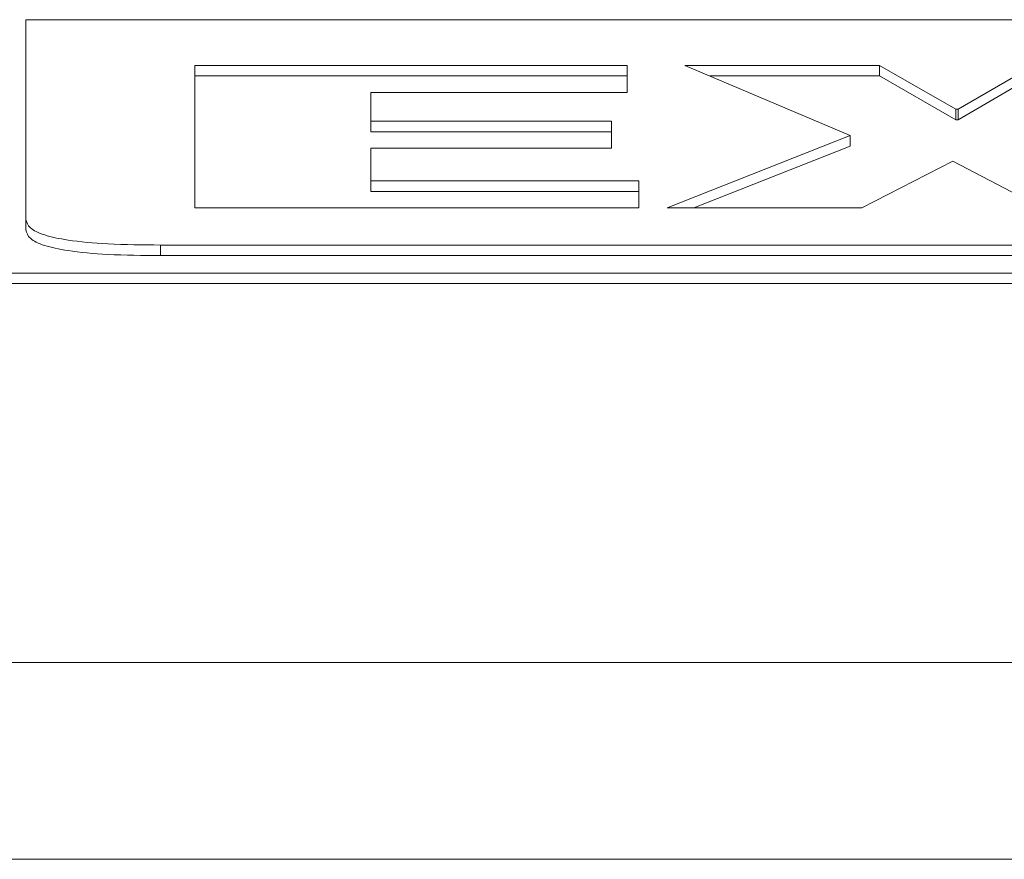
# Paper-space layout 'Sheet2' of a CAD drawing. Units: inches. Extents: x 3 to 217, y 4 to 168.
# Drawn here: x 65 to 66, y 150 to 151 of the extents above; entities that cross this region are included whole.
import ezdxf

# ---------------------------------------------------------------- set-up
doc = ezdxf.new("R2010")
doc.units = ezdxf.units.IN
doc.header["$MEASUREMENT"] = 0
doc.linetypes.add('SLD-Solid', pattern=[0])

psp = doc.layouts.new('Sheet2')

# ---------------------------------------------------------------- linework, layer by layer
at = {"color": 7, "linetype": 'SLD-Solid', "lineweight": 15, "ltscale": 20}
for p, q in [((65.22523344, 150.57017178), (65.22523344, 150.38466303)), ((72.03773344, 150.57017178), (65.22523344, 150.57017178)), ((65.38203954, 150.52770766), (65.38203954, 150.39525577)), ((65.78356949, 150.52770766), (65.38203954, 150.52770766)), ((65.78356949, 150.50247972), (65.78356949, 150.52770766)), ((66.01786989, 150.52770766), (65.83703628, 150.52770766)), ((65.83703628, 150.52770766), (65.99064821, 150.46259585)), ((66.08884699, 150.48708104), (66.01786989, 150.52770766)), ((66.01786989, 150.51789139), (66.01786989, 150.52770766)), ((66.1607871, 150.52770766), (66.09078655, 150.48708104)), ((65.78356949, 150.51789139), (65.38203954, 150.51789139)), ((66.01786989, 150.51789139), (65.86019485, 150.51789139)), ((66.08884699, 150.47726477), (66.01786989, 150.51789139)), ((66.1607871, 150.51789139), (66.09078655, 150.47726477)), ((65.54536962, 150.47595259), (65.54536962, 150.50247972)), ((65.54536962, 150.50247972), (65.78356949, 150.50247972)), ((66.09078655, 150.48708104), (66.08884699, 150.48708104)), ((66.08884699, 150.47726477), (66.08884699, 150.48708104)), ((66.09078655, 150.47726477), (66.09078655, 150.48708104)), ((65.76898208, 150.47595259), (65.54536962, 150.47595259)), ((65.54536962, 150.46613632), (65.54536962, 150.47595259)), ((65.76898208, 150.45072205), (65.76898208, 150.47595259)), ((66.09078655, 150.47726477), (66.08884699, 150.47726477)), ((65.76898208, 150.46613632), (65.54536962, 150.46613632)), ((65.99064821, 150.46259585), (65.82050932, 150.39525577)), ((65.99064821, 150.45277958), (65.99064821, 150.46259585)), ((65.54536962, 150.42048371), (65.54536962, 150.45072205)), ((65.54536962, 150.45072205), (65.76898208, 150.45072205)), ((65.99064821, 150.45277958), (65.84531074, 150.39525577)), ((66.00134292, 150.39525577), (66.08593087, 150.43885084)), ((66.08593087, 150.43885084), (66.16856569, 150.39525577)), ((65.7942642, 150.42048371), (65.54536962, 150.42048371)), ((65.54536962, 150.41066744), (65.54536962, 150.42048371)), ((65.7942642, 150.39525577), (65.7942642, 150.42048371)), ((65.7942642, 150.41066744), (65.54536962, 150.41066744)), ((65.38203954, 150.39525577), (65.7942642, 150.39525577)), ((65.82050932, 150.39525577), (66.00134292, 150.39525577)), ((65.22523344, 150.38466303), (65.22523344, 150.37484676)), ((65.35023344, 150.36081191), (65.35023344, 150.35099563)), ((65.35023344, 150.36081191), (71.91273344, 150.36081191)), ((65.35023344, 150.35099563), (71.91273344, 150.35099563)), ((65.13148344, 150.33477656), (72.13148344, 150.33477656)), ((65.13148344, 150.32496029), (72.13148344, 150.32496029)), ((37.19748344, 149.9731085), (89.06548344, 149.9731085)), ((89.12441237, 149.79020845), (37.13855451, 149.79020845))]:
    psp.add_line(p, q, dxfattribs=at)
for points, knots in [([(65.22523344, 150.38466303), (65.22589684, 150.3819494), (65.22712251, 150.37693578), (65.24033616, 150.37013982), (65.26490493, 150.36472225), (65.30342619, 150.36127783), (65.33371031, 150.36097638), (65.35023344, 150.36081191)], [0, 0, 0, 0, 0.210508068, 0.388929297, 0.552603443, 0.755898717, 1, 1, 1, 1]), ([(65.22523344, 150.37484676), (65.22589684, 150.37213313), (65.22712251, 150.36711951), (65.24033616, 150.36032354), (65.26490493, 150.35490598), (65.30342619, 150.35146156), (65.33371031, 150.35116011), (65.35023344, 150.35099563)], [0, 0, 0, 0, 0.2105080685, 0.3889292975, 0.5526034429, 0.7558987169, 1, 1, 1, 1])]:
    psp.add_open_spline(points, degree=3, knots=knots, dxfattribs=at)

doc.saveas('drawing.dxf')
